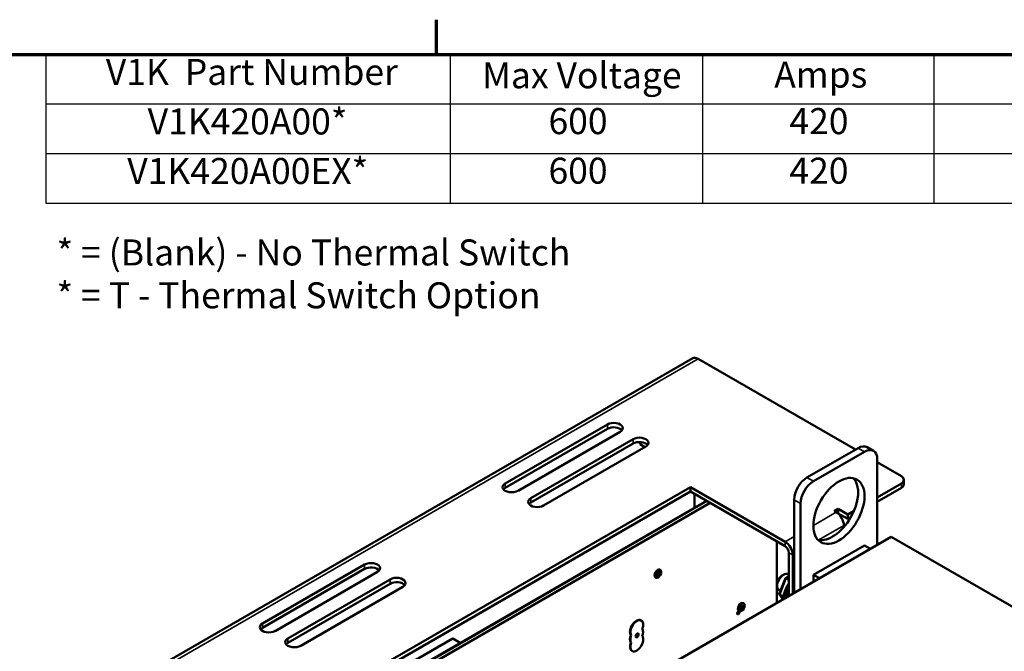
# Model space of a CAD drawing. Units: inches. Extents: x 1.5 to 64.5, y 0.7 to 50.2.
# Drawn here: x 43.7 to 57.4, y 41.2 to 50 of the extents above; entities that cross this region are included whole.
import ezdxf

# ---------------------------------------------------------------- set-up
doc = ezdxf.new("R2010")
doc.units = ezdxf.units.IN
doc.header["$LTSCALE"] = 3
doc.header["$MEASUREMENT"] = 0
doc.layers.get('0').update_dxf_attribs({"lineweight": 25})
for name, color, linetype, lineweight in [('Border (ANSI)', 7, 'Continuous', 70), ('Symbol (ANSI)', 7, 'Continuous', 25), ('Visible (ANSI)', 7, 'Continuous', 50), ('Visible Narrow (ANSI)', 7, 'Continuous', 35)]:
    doc.layers.add(name, color=color, linetype=linetype, lineweight=lineweight)
doc.styles.add('Note Text (ANSI)', font='tahoma.ttf')

# ---------------------------------------------------------------- blocks, each defined once
blk = doc.blocks.new('Borders Default Border')
at = {"layer": 'Border (ANSI)'}
blk.add_line((16.5, 16.5), (16.5, 16.66), dxfattribs=at)
at = {"layer": 'Border (ANSI)', "flags": 128}
blk.add_lwpolyline([(0.75, 0.5), (0.75, 16.5), (21.25, 16.5), (21.25, 0.5), (0.75, 0.5)], dxfattribs=at)
blk = doc.blocks.new('Table1')
at = {"layer": 'Symbol (ANSI)'}
for p, q in [((14.6997, 16.5), (21.25, 16.5)), ((14.6997, 16.5), (14.6997, 16.2715)), ((16.564, 16.5), (16.564, 16.2715)), ((17.7263, 16.5), (17.7263, 16.2715)), ((18.793, 16.5), (18.793, 16.2715)), ((14.6997, 16.2715), (21.25, 16.2715)), ((14.6997, 16.2715), (14.6997, 15.8145)), ((16.564, 16.2715), (16.564, 15.8145)), ((17.7263, 16.2715), (17.7263, 15.8145)), ((18.793, 16.2715), (18.793, 15.8145)), ((14.6997, 16.043), (21.25, 16.043)), ((14.6997, 15.8145), (21.25, 15.8145))]:
    blk.add_line(p, q, dxfattribs=at)
at = {"layer": 'Symbol (ANSI)', "char_height": 0.12, "attachment_point": 7, "style": 'Note Text (ANSI)'}
for s, insert in [('V1K  Part Number', (14.9757, 16.3218)), ('Max Voltage', (16.7107, 16.3061)), ('Amps', (18.0577, 16.3092)), ('V1K420A00*', (15.1687, 16.0933)), ('600', (17.0168, 16.0948)), ('420', (18.1277, 16.0947)), ('V1K420A00EX*', (15.0746, 15.8648)), ('600', (17.0168, 15.8662)), ('420', (18.1277, 15.8662))]:
    blk.add_mtext(s, dxfattribs=dict(at, insert=insert))

msp = doc.modelspace()

# ---------------------------------------------------------------- linework, layer by layer
at = {"layer": 'Visible (ANSI)'}
for p, q in [((45.445, 40.909), (53.046, 45.297)), ((53.121, 45.29), (55.298, 44.033)), ((50.452, 43.565), (51.866, 44.381)), ((51.866, 44.32), (50.452, 43.504)), ((52.043, 44.279), (50.629, 43.463)), ((50.805, 43.361), (52.22, 44.177)), ((52.319, 44.107), (52.322, 44.137)), ((52.22, 44.116), (50.805, 43.3)), ((52.396, 44.075), (50.982, 43.259)), ((52.319, 44.107), (52.385, 44.068)), ((55.333, 44.053), (54.626, 43.645)), ((55.422, 44.002), (54.715, 43.594)), ((55.547, 44.014), (55.458, 44.065)), ((55.598, 42.714), (55.598, 43.9)), ((55.598, 43.859), (55.932, 43.667)), ((55.968, 43.616), (55.968, 43.555)), ((48.596, 40.962), (53.015, 43.514)), ((53.015, 43.453), (48.648, 40.932)), ((53.015, 43.514), (54.324, 42.758)), ((53.015, 43.453), (53.015, 43.514)), ((54.324, 42.697), (53.015, 43.453)), ((55.598, 43.372), (55.932, 43.565)), ((55.598, 43.311), (55.932, 43.504)), ((53.235, 43.326), (48.868, 40.805)), ((53.242, 43.322), (48.875, 40.801)), ((48.875, 40.801), (53.242, 43.322)), ((53.068, 43.422), (53.068, 43.23)), ((54.449, 43.339), (54.449, 42.05)), ((48.919, 40.775), (53.286, 43.296)), ((54.538, 43.287), (54.538, 42.101)), ((55.004, 43.182), (55.057, 43.212)), ((55.031, 43.166), (55.004, 43.182)), ((55.057, 43.212), (55.189, 43.136)), ((55.057, 43.212), (55.057, 43.151)), ((55.189, 43.136), (55.277, 43.187)), ((55.057, 43.151), (55.054, 43.15)), ((55.189, 43.075), (55.057, 43.151)), ((55.189, 43.136), (55.189, 43.075)), ((55.189, 43.075), (55.235, 43.101)), ((55.136, 42.983), (55.136, 42.961)), ((55.793, 42.826), (49.429, 39.152)), ((58.268, 41.397), (55.793, 42.826)), ((54.208, 42.764), (54.208, 41.911)), ((55.422, 42.708), (54.718, 42.301)), ((55.505, 42.66), (55.422, 42.708)), ((54.376, 42.606), (54.376, 42.008)), ((54.429, 42.575), (54.429, 42.039)), ((47.093, 41.626), (48.507, 42.442)), ((48.507, 42.381), (47.093, 41.565)), ((52.573, 42.36), (52.579, 42.356)), ((52.592, 42.373), (52.597, 42.369)), ((48.684, 42.34), (47.27, 41.523)), ((47.447, 41.421), (48.861, 42.238)), ((52.529, 42.264), (52.535, 42.261)), ((52.549, 42.321), (52.556, 42.316)), ((54.243, 42.038), (54.327, 42.256)), ((54.274, 42.285), (54.302, 42.301)), ((54.328, 42.256), (54.376, 42.285)), ((54.339, 42.253), (54.376, 42.231)), ((54.376, 42.3), (54.364, 42.307)), ((54.718, 42.301), (54.718, 42.205)), ((54.801, 42.253), (54.718, 42.301)), ((48.861, 42.177), (47.447, 41.36)), ((49.038, 42.136), (47.623, 41.319)), ((54.214, 42.181), (54.214, 42.148)), ((54.259, 42.08), (54.239, 42.091)), ((54.292, 41.959), (54.244, 42.027)), ((54.25, 42.022), (54.298, 41.994)), ((53.746, 41.909), (53.751, 41.906)), ((53.666, 41.757), (53.654, 41.764)), ((53.689, 41.797), (53.677, 41.804)), ((53.683, 41.801), (53.689, 41.797)), ((52.329, 41.671), (52.334, 41.667)), ((48.763, 40.866), (49.718, 41.417)), ((49.726, 41.418), (49.828, 41.359)), ((52.19, 41.467), (52.195, 41.464)), ((52.19, 41.365), (52.195, 41.362)), ((52.204, 41.25), (52.209, 41.247))]:
    msp.add_line(p, q, dxfattribs=at)
for centre, major_axis, ratio, start_param, end_param in [((53.121, 45.168), (-0.075, 0.129), 0.57735, 5.497787, 6.283185), ((51.954, 44.33), (0.125, 0), 0.57735, 5.497787, 8.63938), ((51.954, 44.269), (-0.125, 0), 0.57735, 3.577868, 5.497787), ((52.308, 44.126), (0.125, 0), 0.57735, 5.497787, 8.63938), ((52.308, 44.065), (-0.125, 0), 0.57735, 3.577868, 5.497787), ((55.333, 43.849), (0.125, 0.217), 0.57735, 0, 0.785398), ((55.422, 43.798), (0.125, 0.217), 0.57735, 5.497787, 7.068583), ((54.626, 43.441), (-0.125, -0.217), 0.57735, 3.926991, 5.497787), ((54.715, 43.39), (-0.125, -0.217), 0.57735, 3.926991, 5.497787), ((54.98, 43.236), (-0.25, -0.433), 0.57735, 0.177711, 2.963882), ((55.843, 43.616), (0.125, 0), 0.57735, 5.497787, 7.068583), ((50.54, 43.514), (-0.125, 0), 0.57735, 5.497787, 8.63938), ((50.54, 43.453), (-0.125, 0), 0.57735, 5.497787, 5.84691), ((55.843, 43.555), (0.125, 0), 0.57735, 5.497787, 6.283185), ((50.894, 43.31), (-0.125, 0), 0.57735, 5.497787, 8.63938), ((50.894, 43.249), (-0.125, 0), 0.57735, 5.497787, 5.84691), ((55.031, 43.044), (0.075, -0.129), 0.57735, 0.785398, 2.356194), ((54.324, 42.636), (0.075, -0.129), 0.57735, 0.785398, 2.356194), ((54.324, 42.636), (0.0373, -0.0647), 0.57735, 0.785398, 2.356194), ((48.596, 42.391), (0.125, 0), 0.57735, 5.497787, 8.63938), ((48.596, 42.33), (-0.125, 0), 0.57735, 3.577868, 5.497787), ((52.561, 42.319), (-0.0313, -0.0541), 0.57735, 3.141593, 6.283185), ((48.949, 42.187), (0.125, 0), 0.57735, 5.497787, 8.63938), ((52.566, 42.315), (0.015, 0.026), 0.57735, 1.702686, 6.132488), ((54.302, 42.199), (-0.063, -0.108), 0.57735, 3.141593, 6.283185), ((54.274, 42.215), (-0.0425, -0.0736), 0.57735, 3.926991, 5.497787), ((54.351, 42.235), (0.0241, -0.0206), 0.217684, 2.279291, 3.218061), ((48.949, 42.126), (-0.125, 0), 0.57735, 3.577868, 5.497787), ((54.274, 42.037), (0.0323, 0.004), 0.566151, 2.847122, 3.785893), ((53.715, 41.855), (-0.0313, -0.0541), 0.57735, 3.141593, 6.283185), ((52.266, 41.563), (-0.063, -0.108), 0.57735, 3.141593, 6.021386), ((52.272, 41.559), (-0.063, -0.108), 0.57735, 1.832596, 6.021386), ((47.181, 41.575), (-0.125, 0), 0.57735, 5.497787, 8.63938), ((47.181, 41.514), (-0.125, 0), 0.57735, 5.497787, 5.84691), ((52.272, 41.457), (0.063, 0.108), 0.57735, 4.974188, 6.021386), ((47.535, 41.37), (-0.125, 0), 0.57735, 5.497787, 8.63938), ((49.718, 41.402), (-0.0088, -0.0153), 0.57735, 3.141593, 3.926991), ((52.266, 41.46), (-0.063, -0.108), 0.57735, 4.974188, 6.021386), ((52.272, 41.355), (0.063, 0.108), 0.57735, 1.832596, 6.021386), ((52.272, 41.457), (-0.063, -0.108), 0.57735, 4.974188, 6.021386), ((47.535, 41.309), (-0.125, 0), 0.57735, 5.497787, 5.84691), ((52.266, 41.358), (-0.063, -0.108), 0.57735, 4.974188, 6.283185)]:
    msp.add_ellipse(centre, major_axis=major_axis, ratio=ratio, start_param=start_param, end_param=end_param, dxfattribs=at)
for centre, major_axis in [((55.068, 43.185), (-0.25, -0.433)), ((52.566, 42.315), (0.0313, 0.0541)), ((52.568, 42.336), (0.0114, 0.0198)), ((53.72, 41.851), (0.0313, 0.0541)), ((53.72, 41.851), (0.015, 0.026)), ((53.678, 41.777), (0.0114, 0.0198)), ((52.277, 41.463), (0.015, 0.026))]:
    msp.add_ellipse(centre, major_axis=major_axis, ratio=0.57735, dxfattribs=at)
msp.add_open_spline([(54.376, 42.187), (54.374, 42.183), (54.371, 42.178), (54.348, 42.141), (54.332, 42.106), (54.306, 42.034), (54.297, 41.998), (54.294, 41.962), (54.294, 41.961), (54.293, 41.96)], degree=3, knots=[2.2768192, 2.2768192, 2.2768192, 2.2768192, 2.3218838, 2.3218838, 2.664869, 2.664869, 3.0096949, 3.0096949, 3.0163374, 3.0163374, 3.0163374, 3.0163374], dxfattribs=at)
at = {"layer": 'Visible Narrow (ANSI)'}
for p, q in [((53.121, 45.29), (45.519, 40.901)), ((51.866, 44.381), (51.866, 44.32)), ((52.22, 44.177), (52.22, 44.116)), ((55.422, 44.002), (55.333, 44.053)), ((54.715, 43.594), (54.626, 43.645)), ((50.452, 43.565), (50.452, 43.504)), ((55.932, 43.565), (55.932, 43.504)), ((50.805, 43.361), (50.805, 43.3)), ((54.538, 43.287), (54.449, 43.339)), ((54.715, 42.984), (55.031, 43.166)), ((55.136, 42.983), (54.789, 42.783)), ((54.324, 42.758), (54.449, 42.831)), ((54.324, 42.697), (54.324, 42.758)), ((54.429, 42.575), (54.376, 42.606)), ((54.449, 42.587), (54.429, 42.575)), ((48.507, 42.442), (48.507, 42.381)), ((48.861, 42.238), (48.861, 42.177)), ((54.25, 42.022), (54.339, 42.253)), ((54.339, 42.253), (54.376, 42.274)), ((54.293, 41.96), (54.25, 42.022)), ((47.093, 41.626), (47.093, 41.565)), ((47.447, 41.421), (47.447, 41.36)), ((48.767, 40.863), (49.726, 41.418))]:
    msp.add_line(p, q, dxfattribs=at)
for centre, major_axis, start_param, end_param in [((54.566, 42.046), (0.182, 0.315), 1.615777, 2.112917), ((54.586, 42.035), (-0.182, -0.315), 4.875183, 5.177266)]:
    msp.add_ellipse(centre, major_axis=major_axis, ratio=0.57735, start_param=start_param, end_param=end_param, dxfattribs=at)

# ---------------------------------------------------------------- block references
at = {"xscale": 3, "yscale": 3, "zscale": 3}
for name in ['Borders Default Border', 'Table1']:
    msp.add_blockref(name, (0, 0), dxfattribs=at)

# ---------------------------------------------------------------- texts
at = {"layer": 'Symbol (ANSI)', "insert": (44.246, 46.94), "char_height": 0.36, "width": 7.12298, "attachment_point": 1, "line_spacing_factor": 0.987884, "style": 'Note Text (ANSI)'}
msp.add_mtext('\\fTahoma|b0|i0;* = (Blank) - No Thermal Switch\\P\\fTahoma|b0|i0;* = T - Thermal Switch Option', dxfattribs=at)

doc.saveas('drawing.dxf')
